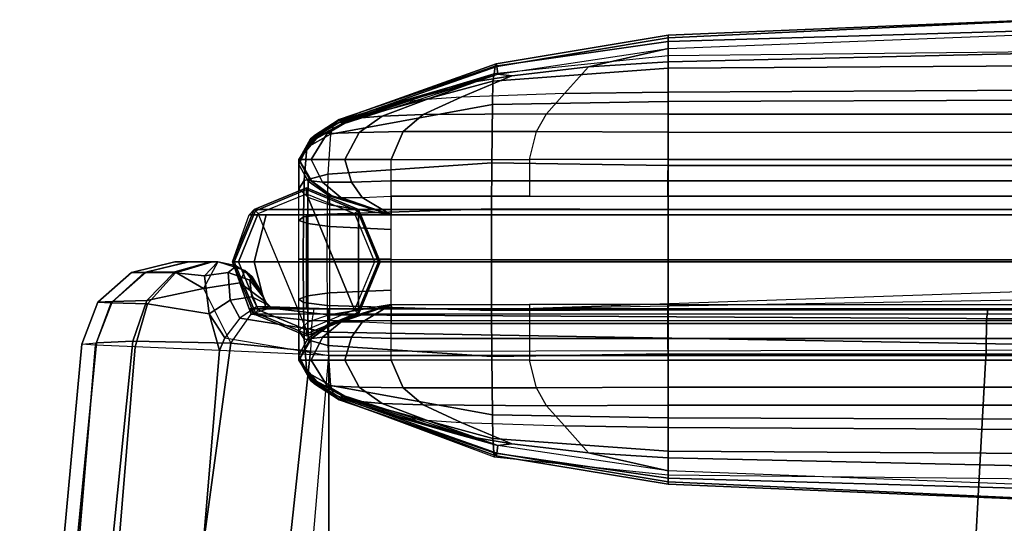
# Model space of a CAD drawing. Units: inches. Extents: x -2 to 402, y -6 to 230.
# Drawn here: x 158 to 168, y 131 to 136 of the extents above; entities that cross this region are included whole.
import ezdxf

# ---------------------------------------------------------------- set-up
doc = ezdxf.new("R2010")
doc.units = ezdxf.units.IN
doc.header["$MEASUREMENT"] = 0
for name, color, linetype in [('SEAT-INSIDEFABRIC', 5, 'Continuous'), ('SEAT-LEG', 5, 'Continuous'), ('SEAT-OUTSIDEFABRIC', 5, 'Continuous')]:
    doc.layers.add(name, color=color, linetype=linetype)

# ---------------------------------------------------------------- blocks, each defined once
blk = doc.blocks.new('LAJN1006R_0T')
at = {"layer": 'SEAT-INSIDEFABRIC'}
for points in [[(-14.275, 40.111, 26.024), (-14.411, 40.341, 26.024), (-14.411, 40.337, 26.912), (-14.291, 40.123, 26.826)], [(-14.411, 40.341, 9.047), (-14.275, 40.111, 9.047), (-14.275, 40.111, 13.043), (-14.411, 40.341, 13.043)], [(-14.411, 40.341, 13.043), (-14.275, 40.111, 13.043), (-14.275, 40.111, 17.039), (-14.411, 40.341, 17.039)], [(-14.411, 40.341, 17.039), (-14.275, 40.111, 17.039), (-14.275, 40.111, 21.532), (-14.411, 40.341, 21.531)], [(-14.411, 40.341, 21.531), (-14.275, 40.111, 21.532), (-14.275, 40.111, 26.024), (-14.411, 40.341, 26.024)], [(-14.411, 40.341, 9.047), (-14.411, 40.341, 7.571), (-14.275, 40.111, 7.571), (-14.275, 40.111, 9.047)], [(-14.411, 40.341, 7.571), (-14.411, 40.341, 6.094), (-14.275, 40.111, 6.094), (-14.275, 40.111, 7.571)], [(-14.411, 40.341, 6.094), (-14.275, 40.111, 6.094), (-14.158, 40.098, 5.672), (-14.279, 40.341, 5.602)], [(-14.291, 40.123, 26.826), (-14.411, 40.337, 26.912), (-14.411, 40.288, 27.799), (-14.309, 40.108, 27.617)], [(-14.279, 40.341, 5.602), (-14.158, 40.098, 5.672), (-13.849, 40.098, 5.363), (-13.919, 40.341, 5.242)], [(-13.919, 40.341, 5.242), (-13.849, 40.098, 5.363), (-13.427, 40.111, 5.247), (-13.427, 40.341, 5.11)], [(-13.427, 40.111, 5.247), (-13.427, 40.341, 5.11), (-11.951, 40.341, 5.11), (-11.951, 40.111, 5.247)], [(-11.951, 40.341, 5.11), (-11.951, 40.111, 5.247), (-10.477, 40.111, 5.247), (-10.474, 40.341, 5.11)], [(-10.477, 40.111, 5.247), (-10.474, 40.341, 5.11), (-6.517, 40.341, 5.11), (-6.518, 40.111, 5.247)], [(-14.309, 40.108, 27.617), (-14.411, 40.288, 27.799), (-14.411, 40.028, 28.639), (-14.314, 39.938, 28.391)], [(-14.086, 39.952, 27.509), (-14.309, 40.108, 27.617), (-14.314, 39.938, 28.391), (-14.084, 39.857, 28.243)], [(-14.075, 39.961, 26.766), (-14.291, 40.123, 26.826), (-14.309, 40.108, 27.617), (-14.086, 39.952, 27.509)], [(-14.055, 39.95, 26.024), (-14.275, 40.111, 26.024), (-14.291, 40.123, 26.826), (-14.075, 39.961, 26.766)], [(-14.275, 40.111, 9.047), (-14.055, 39.95, 9.047), (-14.055, 39.95, 13.043), (-14.275, 40.111, 13.043)], [(-14.275, 40.111, 13.043), (-14.055, 39.95, 13.043), (-14.055, 39.95, 17.039), (-14.275, 40.111, 17.039)], [(-14.275, 40.111, 17.039), (-14.055, 39.95, 17.039), (-14.055, 39.95, 21.532), (-14.275, 40.111, 21.532)], [(-14.275, 40.111, 21.532), (-14.055, 39.95, 21.532), (-14.055, 39.95, 26.024), (-14.275, 40.111, 26.024)], [(-14.275, 40.111, 7.571), (-14.275, 40.111, 9.047), (-14.055, 39.95, 9.047), (-14.055, 39.95, 7.571)], [(-14.275, 40.111, 6.094), (-14.275, 40.111, 7.571), (-14.055, 39.95, 7.571), (-14.055, 39.95, 6.094)], [(-14.275, 40.111, 6.094), (-14.055, 39.95, 6.094), (-13.961, 39.936, 5.787), (-14.158, 40.098, 5.672)], [(-14.158, 40.098, 5.672), (-13.961, 39.936, 5.787), (-13.734, 39.936, 5.56), (-13.849, 40.098, 5.363)], [(-13.849, 40.098, 5.363), (-13.734, 39.936, 5.56), (-13.427, 39.95, 5.466), (-13.427, 40.111, 5.247)], [(-13.427, 39.95, 5.466), (-13.427, 40.111, 5.247), (-11.951, 40.111, 5.247), (-11.951, 39.95, 5.466)], [(-11.951, 40.111, 5.247), (-11.951, 39.95, 5.466), (-10.477, 39.95, 5.466), (-10.477, 40.111, 5.247)], [(-10.477, 39.95, 5.466), (-10.477, 40.111, 5.247), (-6.518, 40.111, 5.247), (-6.518, 39.95, 5.466)], [(-14.411, 40.028, 28.639), (-14.314, 39.938, 28.391), (-14.314, 39.656, 28.658), (-14.411, 39.691, 28.902)], [(-14.314, 39.938, 28.391), (-14.084, 39.857, 28.243), (-14.082, 39.626, 28.519), (-14.314, 39.656, 28.658)], [(-14.086, 39.952, 27.509), (-13.427, 39.75, 27.435), (-13.427, 39.75, 26.729), (-14.075, 39.961, 26.766)], [(-14.084, 39.857, 28.243), (-13.427, 39.75, 28.141), (-13.427, 39.75, 27.435), (-14.086, 39.952, 27.509)], [(-14.075, 39.961, 26.766), (-13.427, 39.75, 26.729), (-13.427, 39.75, 26.024), (-14.055, 39.95, 26.024)], [(-14.055, 39.95, 9.047), (-13.427, 39.75, 9.047), (-13.427, 39.75, 13.043), (-14.055, 39.95, 13.043)], [(-14.055, 39.95, 13.043), (-13.427, 39.75, 13.043), (-13.427, 39.75, 17.039), (-14.055, 39.95, 17.039)], [(-14.055, 39.95, 17.039), (-13.427, 39.75, 17.039), (-13.427, 39.75, 21.532), (-14.055, 39.95, 21.532)], [(-14.055, 39.95, 21.532), (-13.427, 39.75, 21.532), (-13.427, 39.75, 26.024), (-14.055, 39.95, 26.024)], [(-14.055, 39.95, 9.047), (-14.055, 39.95, 7.571), (-13.427, 39.75, 7.571), (-13.427, 39.75, 9.047)], [(-14.055, 39.95, 7.571), (-14.055, 39.95, 6.094), (-13.427, 39.75, 6.094), (-13.427, 39.75, 7.571)], [(-13.427, 39.75, 6.094), (-14.055, 39.95, 6.094), (-13.961, 39.936, 5.787)], [(-13.961, 39.936, 5.787), (-13.734, 39.936, 5.56), (-13.427, 39.75, 6.094)], [(-13.427, 39.75, 6.094), (-13.734, 39.936, 5.56), (-13.427, 39.95, 5.466)], [(-13.427, 39.75, 6.094), (-13.427, 39.95, 5.466), (16.219, 39.95, 5.466), (16.219, 39.75, 6.094)], [(-14.082, 39.626, 28.519), (-13.427, 39.595, 28.43), (-13.427, 39.75, 28.141), (-14.084, 39.857, 28.243)], [(-14.411, 39.691, 28.902), (-14.314, 39.656, 28.658), (-14.315, 39.277, 28.731), (-14.411, 39.276, 28.98)], [(-14.314, 39.656, 28.658), (-14.082, 39.626, 28.519), (-14.082, 39.278, 28.592), (-14.315, 39.277, 28.731)], [(-14.082, 39.278, 28.592), (-13.427, 39.279, 28.508), (-13.427, 39.595, 28.43), (-14.082, 39.626, 28.519)], [(-14.411, 39.276, 28.98), (-14.315, 39.277, 28.731), (-14.314, 38.887, 28.658), (-14.411, 38.852, 28.902)], [(-14.315, 39.277, 28.731), (-14.082, 39.278, 28.592), (-14.082, 38.917, 28.519), (-14.314, 38.887, 28.658)], [(-14.082, 38.917, 28.519), (-13.427, 38.948, 28.43), (-13.427, 39.279, 28.508), (-14.082, 39.278, 28.592)], [(-14.084, 38.686, 28.243), (-13.427, 38.793, 28.141), (-13.427, 38.948, 28.43), (-14.082, 38.917, 28.519)], [(-14.411, 38.852, 28.902), (-14.314, 38.887, 28.658), (-14.314, 38.605, 28.391), (-14.411, 38.515, 28.639)], [(-14.314, 38.887, 28.658), (-14.082, 38.917, 28.519), (-14.084, 38.686, 28.243), (-14.314, 38.605, 28.391)], [(-14.086, 38.591, 27.509), (-13.427, 38.793, 27.435), (-13.427, 38.793, 28.141), (-14.084, 38.686, 28.243)], [(-14.075, 38.582, 26.766), (-13.427, 38.793, 26.729), (-13.427, 38.793, 27.435), (-14.086, 38.591, 27.509)], [(-14.055, 38.593, 26.024), (-13.427, 38.793, 26.024), (-13.427, 38.793, 26.729), (-14.075, 38.582, 26.766)], [(-14.055, 38.593, 20.867), (-13.427, 38.793, 20.867), (-13.427, 38.793, 19.148), (-14.055, 38.593, 19.148)], [(-14.055, 38.593, 22.586), (-13.427, 38.793, 22.586), (-13.427, 38.793, 20.867), (-14.055, 38.593, 20.867)], [(-14.055, 38.593, 24.305), (-13.427, 38.793, 24.305), (-13.427, 38.793, 22.586), (-14.055, 38.593, 22.586)], [(-14.055, 38.593, 26.024), (-13.427, 38.793, 26.024), (-13.427, 38.793, 24.305), (-14.055, 38.593, 24.305)], [(-13.427, 38.793, 19.148), (-13.427, 38.793, 17.671), (-14.055, 38.593, 17.671), (-14.055, 38.593, 19.148)], [(-13.427, 38.793, 17.671), (-13.427, 38.793, 16.195), (-14.055, 38.593, 16.195), (-14.055, 38.593, 17.671)], [(-13.961, 38.607, 15.888), (-13.961, 38.607, 15.888), (-14.055, 38.593, 16.195), (-13.427, 38.793, 16.195)], [(-13.427, 38.793, 16.195), (-13.427, 38.793, 16.195), (-13.734, 38.607, 15.661), (-13.961, 38.607, 15.888)], [(-13.427, 38.593, 15.567), (-13.427, 38.593, 15.567), (-13.734, 38.607, 15.661), (-13.427, 38.793, 16.195)], [(-11.951, 38.793, 16.195), (-11.951, 38.593, 15.567), (-13.427, 38.593, 15.567), (-13.427, 38.793, 16.195)], [(-10.477, 38.593, 15.567), (-10.477, 38.793, 16.195), (-11.951, 38.793, 16.195), (-11.951, 38.593, 15.567)], [(-6.518, 38.793, 16.195), (-6.518, 38.593, 15.567), (-10.477, 38.593, 15.567), (-10.477, 38.793, 16.195)], [(-14.084, 38.686, 28.243), (-14.314, 38.605, 28.391), (-14.309, 38.435, 27.617), (-14.086, 38.591, 27.509)], [(-14.314, 38.605, 28.391), (-14.411, 38.515, 28.639), (-14.411, 38.255, 27.799), (-14.309, 38.435, 27.617)], [(-14.086, 38.591, 27.509), (-14.309, 38.435, 27.617), (-14.291, 38.42, 26.826), (-14.075, 38.582, 26.766)], [(-14.075, 38.582, 26.766), (-14.291, 38.42, 26.826), (-14.275, 38.432, 26.024), (-14.055, 38.593, 26.024)], [(-14.158, 38.445, 15.773), (-13.961, 38.607, 15.888), (-14.055, 38.593, 16.195), (-14.275, 38.432, 16.195)], [(-14.275, 38.432, 20.867), (-14.055, 38.593, 20.867), (-14.055, 38.593, 19.148), (-14.275, 38.432, 19.148)], [(-14.275, 38.432, 22.586), (-14.055, 38.593, 22.586), (-14.055, 38.593, 20.867), (-14.275, 38.432, 20.867)], [(-14.275, 38.432, 24.305), (-14.055, 38.593, 24.305), (-14.055, 38.593, 22.586), (-14.275, 38.432, 22.586)], [(-14.275, 38.432, 26.024), (-14.055, 38.593, 26.024), (-14.055, 38.593, 24.305), (-14.275, 38.432, 24.305)], [(-14.055, 38.593, 17.671), (-14.055, 38.593, 19.148), (-14.275, 38.432, 19.148), (-14.275, 38.432, 17.671)], [(-14.055, 38.593, 16.195), (-14.055, 38.593, 17.671), (-14.275, 38.432, 17.671), (-14.275, 38.432, 16.195)], [(-13.849, 38.445, 15.464), (-13.734, 38.607, 15.661), (-13.961, 38.607, 15.888), (-14.158, 38.445, 15.773)], [(-13.427, 38.432, 15.347), (-13.427, 38.593, 15.567), (-13.734, 38.607, 15.661), (-13.849, 38.445, 15.464)], [(-11.951, 38.593, 15.567), (-11.951, 38.432, 15.347), (-13.427, 38.432, 15.347), (-13.427, 38.593, 15.567)], [(-10.477, 38.432, 15.347), (-10.477, 38.593, 15.567), (-11.951, 38.593, 15.567), (-11.951, 38.432, 15.347)], [(-6.518, 38.593, 15.567), (-6.518, 38.432, 15.347), (-10.477, 38.432, 15.347), (-10.477, 38.593, 15.567)], [(-14.279, 38.202, 15.703), (-14.158, 38.445, 15.773), (-14.275, 38.432, 16.195), (-14.411, 38.202, 16.195)], [(-14.309, 38.435, 27.617), (-14.411, 38.255, 27.799), (-14.411, 38.206, 26.912), (-14.291, 38.42, 26.826)], [(-14.291, 38.42, 26.826), (-14.411, 38.206, 26.912), (-14.411, 38.202, 26.024), (-14.275, 38.432, 26.024)], [(-14.411, 38.202, 20.867), (-14.275, 38.432, 20.867), (-14.275, 38.432, 19.148), (-14.411, 38.202, 19.148)], [(-14.411, 38.202, 22.586), (-14.275, 38.432, 22.586), (-14.275, 38.432, 20.867), (-14.411, 38.202, 20.867)], [(-14.411, 38.202, 24.305), (-14.275, 38.432, 24.305), (-14.275, 38.432, 22.586), (-14.411, 38.202, 22.586)], [(-14.411, 38.202, 26.024), (-14.275, 38.432, 26.024), (-14.275, 38.432, 24.305), (-14.411, 38.202, 24.305)], [(-14.275, 38.432, 19.148), (-14.275, 38.432, 17.671), (-14.411, 38.202, 17.671), (-14.411, 38.202, 19.148)], [(-14.275, 38.432, 17.671), (-14.275, 38.432, 16.195), (-14.411, 38.202, 16.195), (-14.411, 38.202, 17.671)], [(-13.919, 38.202, 15.343), (-13.849, 38.445, 15.464), (-14.158, 38.445, 15.773), (-14.279, 38.202, 15.703)], [(-13.427, 38.202, 15.211), (-13.427, 38.432, 15.347), (-13.849, 38.445, 15.464), (-13.919, 38.202, 15.343)], [(-11.951, 38.432, 15.347), (-11.951, 38.202, 15.211), (-13.427, 38.202, 15.211), (-13.427, 38.432, 15.347)], [(-10.474, 38.202, 15.211), (-10.477, 38.432, 15.347), (-11.951, 38.432, 15.347), (-11.951, 38.202, 15.211)], [(-6.518, 38.432, 15.347), (-6.517, 38.202, 15.211), (-10.474, 38.202, 15.211), (-10.477, 38.432, 15.347)]]:
    blk.add_3dface(points, dxfattribs=at)
at = {"layer": 'SEAT-LEG'}
for points in [[(-14.329, 40.038, 5.45), (-14.329, 40.038, 0.063), (-14.886, 39.807, 0.063), (-14.886, 39.807, 5.45)], [(-14.329, 40.038, 0.063), (-14.886, 39.807, 0.063), (-14.873, 39.794, 0.018), (-14.329, 40.019, 0.018)], [(-14.886, 39.807, 5.45), (-13.772, 39.807, 5.45), (-14.329, 40.038, 5.45)], [(-14.329, 40.019, 0.018), (-14.873, 39.794, 0.018), (-14.842, 39.763), (-14.329, 39.975)], [(-13.772, 39.807, 5.45), (-13.772, 39.807, 0.063), (-14.329, 40.038, 0.063), (-14.329, 40.038, 5.45)], [(-13.772, 39.807, 0.063), (-14.329, 40.038, 0.063), (-14.329, 40.019, 0.018), (-13.785, 39.794, 0.018)], [(-13.785, 39.794, 0.018), (-14.329, 40.019, 0.018), (-14.329, 39.975), (-13.816, 39.763)], [(-14.329, 39.975), (-13.816, 38.737), (-14.329, 38.525), (-14.842, 39.763)], [(-14.329, 39.975), (-13.816, 39.763), (-13.604, 39.25), (-13.816, 38.737)], [(-14.886, 39.807, 5.45), (-14.886, 39.807, 0.063), (-15.117, 39.25, 0.063), (-15.117, 39.25, 5.45)], [(-14.886, 39.807, 0.063), (-15.117, 39.25, 0.063), (-15.098, 39.25, 0.018), (-14.873, 39.794, 0.018)], [(-14.938, 39.75, 27.72), (-14.886, 39.807, 5.45), (-15.117, 39.25, 5.45), (-15.117, 39.25, 27.72)], [(-14.873, 39.794, 0.018), (-15.098, 39.25, 0.018), (-15.054, 39.25), (-14.842, 39.763)], [(-14.938, 39.75, 27.72), (17.729, 39.75, 27.72), (17.678, 39.807, 5.45), (-14.886, 39.807, 5.45)], [(-13.56, 39.25, 0.018), (-13.785, 39.794, 0.018), (-13.816, 39.763), (-13.604, 39.25)], [(-13.542, 39.25, 0.063), (-13.772, 39.807, 0.063), (-13.785, 39.794, 0.018), (-13.56, 39.25, 0.018)], [(-13.542, 39.25, 5.45), (-13.542, 39.25, 0.063), (-13.772, 39.807, 0.063), (-13.772, 39.807, 5.45)], [(-13.542, 39.25, 5.45), (-13.772, 39.807, 5.45), (-13.772, 38.693, 5.45)], [(-13.772, 38.693, 5.45), (-13.772, 39.807, 5.45), (16.564, 39.807, 5.45), (16.564, 38.693, 5.45)], [(-14.938, 39.75, 27.72), (-14.759, 39.75, 28.151), (-14.886, 39.25, 28.277), (-15.117, 39.25, 27.72)], [(-14.329, 38.525), (-14.842, 39.763), (-15.054, 39.25), (-14.842, 38.737)], [(-14.329, 39.75, 28.329), (-14.938, 39.75, 27.72), (-14.759, 39.75, 28.151)], [(17.121, 39.75, 28.329), (17.729, 39.75, 27.72), (-14.938, 39.75, 27.72), (-14.329, 39.75, 28.329)], [(-14.759, 39.75, 28.151), (-14.329, 39.75, 28.329), (-14.329, 39.25, 28.508), (-14.886, 39.25, 28.277)], [(-14.329, 39.75, 28.329), (17.121, 39.75, 28.329), (17.121, 39.25, 28.508), (-14.329, 39.25, 28.508)], [(17.121, 39.75, 28.329), (17.121, 39.25, 28.508), (-12.117, 38.75, 28.329)], [(-15.117, 39.25, 5.45), (-15.117, 39.25, 0.063), (-14.886, 38.693, 0.063), (-14.886, 38.693, 5.45)], [(-15.117, 39.25, 0.063), (-14.886, 38.693, 0.063), (-14.873, 38.706, 0.018), (-15.098, 39.25, 0.018)], [(-15.117, 39.25, 27.72), (-15.117, 39.25, 5.45), (-14.886, 38.693, 5.45), (-14.938, 38.75, 27.72)], [(-15.117, 39.25, 27.72), (-14.886, 39.25, 28.277), (-14.759, 38.75, 28.151), (-14.938, 38.75, 27.72)], [(-15.098, 39.25, 0.018), (-14.873, 38.706, 0.018), (-14.842, 38.737), (-15.054, 39.25)], [(-14.886, 39.25, 28.277), (-14.329, 39.25, 28.508), (-14.329, 38.75, 28.329), (-14.759, 38.75, 28.151)], [(-14.329, 39.25, 28.508), (17.121, 39.25, 28.508), (17.121, 38.75, 28.329), (-14.329, 38.75, 28.329)], [(-13.785, 38.706, 0.018), (-13.56, 39.25, 0.018), (-13.604, 39.25), (-13.816, 38.737)], [(-13.772, 38.693, 0.063), (-13.542, 39.25, 0.063), (-13.56, 39.25, 0.018), (-13.785, 38.706, 0.018)], [(-13.772, 38.693, 5.45), (-13.772, 38.693, 0.063), (-13.542, 39.25, 0.063), (-13.542, 39.25, 5.45)], [(-14.759, 38.75, 28.151), (-14.759, 38.75, 28.151), (-14.938, 38.75, 27.72), (-14.329, 38.75, 28.329)], [(-14.938, 38.75, 27.72), (17.729, 38.75, 27.72), (17.678, 38.693, 5.45), (-14.886, 38.693, 5.45)], [(17.121, 38.75, 28.329), (17.729, 38.75, 27.72), (-14.938, 38.75, 27.72), (-14.329, 38.75, 28.329)], [(-14.873, 38.706, 0.018), (-14.329, 38.481, 0.018), (-14.329, 38.525), (-14.842, 38.737)], [(-14.329, 38.481, 0.018), (-13.785, 38.706, 0.018), (-13.816, 38.737), (-14.329, 38.525)], [(-14.886, 38.693, 0.063), (-14.329, 38.462, 0.063), (-14.329, 38.481, 0.018), (-14.873, 38.706, 0.018)], [(-14.886, 38.693, 5.45), (-14.886, 38.693, 0.063), (-14.329, 38.462, 0.063), (-14.329, 38.462, 5.45)], [(-14.329, 38.462, 5.45), (-14.329, 38.462, 5.45), (-13.772, 38.693, 5.45), (-14.886, 38.693, 5.45)], [(-14.329, 38.462, 0.063), (-13.772, 38.693, 0.063), (-13.785, 38.706, 0.018), (-14.329, 38.481, 0.018)], [(-14.329, 38.462, 5.45), (-14.329, 38.462, 0.063), (-13.772, 38.693, 0.063), (-13.772, 38.693, 5.45)]]:
    blk.add_3dface(points, dxfattribs=at)
at = {"layer": 'SEAT-OUTSIDEFABRIC'}
for points in [[(-6.519, 41.819, 13.043), (-6.518, 41.829, 17.041), (-10.474, 41.663, 17.04), (-10.474, 41.637, 13.043)], [(-6.518, 41.829, 17.041), (-6.518, 41.714, 21.535), (-10.474, 41.598, 21.533), (-10.474, 41.663, 17.04)], [(-6.519, 41.675, 9.047), (-6.519, 41.819, 13.043), (-10.474, 41.637, 13.043), (-10.474, 41.522, 9.047)], [(-6.518, 41.714, 21.535), (-6.518, 41.487, 26.024), (-10.474, 41.443, 26.024), (-10.474, 41.598, 21.533)], [(-10.474, 41.382, 7.486), (-10.474, 41.522, 9.047), (-6.519, 41.675, 9.047), (-6.518, 41.472, 7.497)], [(-10.474, 41.443, 26.024), (-12.327, 41.252, 26.024), (-12.317, 41.333, 21.532), (-10.474, 41.598, 21.533)], [(-10.474, 41.598, 21.533), (-12.317, 41.333, 21.532), (-12.308, 41.36, 17.039), (-10.474, 41.663, 17.04)], [(-10.474, 41.663, 17.04), (-12.308, 41.36, 17.039), (-12.298, 41.332, 13.043), (-10.474, 41.637, 13.043)], [(-10.474, 41.637, 13.043), (-12.298, 41.332, 13.043), (-12.288, 41.25, 9.047), (-10.474, 41.522, 9.047)], [(-10.474, 41.637, 13.043), (-12.298, 41.332, 13.043), (-12.288, 41.25, 9.047), (-10.474, 41.522, 9.047)], [(-10.474, 41.522, 9.047), (-11.322, 41.328, 7.5), (-12.14, 41.232, 7.561), (-12.288, 41.25, 9.047)], [(-11.322, 41.328, 7.5), (-10.474, 41.522, 9.047), (-10.474, 41.382, 7.486), (-11.322, 41.328, 7.5)], [(-10.474, 41.313, 27.144), (-6.518, 41.338, 27.146), (-6.518, 41.487, 26.024), (-10.474, 41.443, 26.024)], [(-10.474, 41.058, 6.094), (-10.474, 41.382, 7.486), (-6.518, 41.472, 7.497), (-6.518, 41.08, 6.12)], [(-12.317, 41.333, 21.532), (-13.978, 40.765, 21.531), (-13.968, 40.764, 17.039), (-12.308, 41.36, 17.039)], [(-12.308, 41.36, 17.039), (-13.968, 40.764, 17.039), (-13.958, 40.748, 13.043), (-12.298, 41.332, 13.043)], [(-12.341, 41.175, 27.137), (-10.474, 41.313, 27.144), (-10.474, 41.443, 26.024), (-12.327, 41.252, 26.024)], [(-11.322, 41.328, 7.5), (-10.474, 41.382, 7.486), (-10.474, 41.058, 6.094), (-11.577, 41.043, 6.083)], [(-14.036, 40.715, 27.082), (-12.341, 41.175, 27.137), (-12.327, 41.252, 26.024), (-13.989, 40.75, 26.024)], [(-12.327, 41.252, 26.024), (-13.988, 40.75, 26.024), (-13.978, 40.765, 21.531), (-12.317, 41.333, 21.532)], [(-12.298, 41.332, 13.043), (-13.958, 40.748, 13.043), (-13.947, 40.716, 9.047), (-12.288, 41.25, 9.047)], [(-12.298, 41.332, 13.043), (-13.958, 40.748, 13.043), (-13.947, 40.716, 9.047), (-12.288, 41.25, 9.047)], [(-12.288, 41.25, 9.047), (-12.8, 41.109, 7.936), (-13.947, 40.723, 7.735), (-13.947, 40.716, 9.047)], [(-12.516, 41.171, 7.669), (-12.806, 41.107, 7.923), (-12.288, 41.25, 9.047)], [(-12.14, 41.232, 7.561), (-11.322, 41.328, 7.5), (-11.577, 41.043, 6.083), (-12.678, 41.005, 6.106)], [(-12.288, 41.25, 9.047), (-12.14, 41.232, 7.561), (-12.516, 41.171, 7.669)], [(-12.345, 40.925, 28.222), (-10.474, 40.957, 28.212), (-10.474, 41.313, 27.144), (-12.341, 41.175, 27.137)], [(-10.474, 40.957, 28.212), (-6.518, 40.971, 28.215), (-6.518, 41.338, 27.146), (-10.474, 41.313, 27.144)], [(-14.071, 40.611, 28.135), (-12.345, 40.925, 28.222), (-12.341, 41.175, 27.137), (-14.036, 40.715, 27.082)], [(-13.315, 40.952, 6.471), (-13.411, 40.933, 6.842), (-12.8, 41.109, 7.936), (-12.516, 41.171, 7.669)], [(-12.516, 41.171, 7.669), (-13.05, 40.98, 6.203), (-13.315, 40.952, 6.471)], [(-12.14, 41.232, 7.561), (-12.678, 41.005, 6.106), (-13.05, 40.98, 6.203), (-12.516, 41.171, 7.669)], [(-12.8, 41.109, 7.936), (-13.411, 40.933, 6.842), (-13.944, 40.753, 6.422), (-13.947, 40.723, 7.735)], [(-11.771, 40.827, 5.538), (-11.577, 41.043, 6.083), (-12.678, 41.005, 6.106), (-13.083, 40.818, 5.545)], [(-10.474, 41.058, 6.094), (-10.474, 40.821, 5.54), (-11.771, 40.827, 5.538), (-11.577, 41.043, 6.083)], [(-10.474, 40.821, 5.54), (-10.474, 41.058, 6.094), (-6.518, 41.08, 6.12), (-6.517, 40.822, 5.563)], [(-13.411, 40.933, 6.842), (-13.944, 40.753, 6.422), (-13.834, 40.775, 5.984), (-13.315, 40.952, 6.471)], [(-13.315, 40.952, 6.471), (-13.834, 40.775, 5.984), (-13.52, 40.802, 5.662), (-13.05, 40.98, 6.203)], [(-13.05, 40.98, 6.203), (-13.52, 40.802, 5.662), (-13.083, 40.818, 5.545), (-12.678, 41.005, 6.106)], [(-12.354, 40.304, 29.131), (-10.474, 40.276, 29.103), (-10.474, 40.957, 28.212), (-12.345, 40.925, 28.222)], [(-10.474, 40.276, 29.103), (-6.517, 40.277, 29.101), (-6.518, 40.971, 28.215), (-10.474, 40.957, 28.212)], [(-14.1, 40.184, 29.084), (-12.354, 40.304, 29.131), (-12.345, 40.925, 28.222), (-14.071, 40.611, 28.135)], [(-11.877, 40.638, 5.266), (-11.771, 40.827, 5.538), (-13.083, 40.818, 5.545), (-13.297, 40.637, 5.261)], [(-10.474, 40.821, 5.54), (-10.474, 40.631, 5.268), (-11.877, 40.638, 5.266), (-11.771, 40.827, 5.538)], [(-14.248, 40.588, 26.024), (-13.989, 40.75, 26.024), (-14.036, 40.715, 27.082), (-14.285, 40.56, 27.015)], [(-13.988, 40.75, 26.024), (-14.248, 40.588, 26.024), (-14.241, 40.594, 21.531), (-13.978, 40.765, 21.531)], [(-13.978, 40.765, 21.531), (-14.241, 40.594, 21.531), (-14.235, 40.592, 17.039), (-13.968, 40.764, 17.039)], [(-13.968, 40.764, 17.039), (-14.235, 40.592, 17.039), (-14.228, 40.582, 13.043), (-13.958, 40.748, 13.043)], [(-13.944, 40.753, 6.422), (-14.228, 40.602, 6.206), (-14.109, 40.616, 5.733), (-13.834, 40.775, 5.984)], [(-13.947, 40.723, 7.735), (-14.219, 40.574, 7.626), (-14.228, 40.602, 6.206), (-13.944, 40.753, 6.422)], [(-13.958, 40.748, 13.043), (-14.228, 40.582, 13.043), (-14.221, 40.564, 9.047), (-13.947, 40.716, 9.047)], [(-13.958, 40.748, 13.043), (-14.228, 40.582, 13.043), (-14.221, 40.564, 9.047), (-13.947, 40.716, 9.047)], [(-13.947, 40.716, 9.047), (-14.221, 40.564, 9.047), (-14.219, 40.574, 7.626), (-13.947, 40.723, 7.735)], [(-13.834, 40.775, 5.984), (-14.109, 40.616, 5.733), (-13.768, 40.629, 5.387), (-13.52, 40.802, 5.662)], [(-13.52, 40.802, 5.662), (-13.768, 40.629, 5.387), (-13.297, 40.637, 5.261), (-13.083, 40.818, 5.545)], [(-10.474, 40.631, 5.268), (-10.474, 40.821, 5.54), (-6.517, 40.822, 5.563), (-6.517, 40.628, 5.284)], [(-14.228, 40.602, 6.206), (-14.411, 40.341, 6.094), (-14.279, 40.341, 5.602), (-14.109, 40.616, 5.733)], [(-14.285, 40.56, 27.015), (-14.036, 40.715, 27.082), (-14.071, 40.611, 28.135), (-14.326, 40.468, 28.019)], [(-14.109, 40.616, 5.733), (-14.279, 40.341, 5.602), (-13.919, 40.341, 5.242), (-13.768, 40.629, 5.387)], [(-13.768, 40.629, 5.387), (-13.919, 40.341, 5.242), (-13.427, 40.341, 5.11), (-13.297, 40.637, 5.261)], [(-11.951, 40.341, 5.11), (-11.877, 40.638, 5.266), (-13.297, 40.637, 5.261), (-13.427, 40.341, 5.11)], [(-10.474, 40.631, 5.268), (-10.474, 40.341, 5.11), (-11.951, 40.341, 5.11), (-11.877, 40.638, 5.266)], [(-10.474, 40.341, 5.11), (-10.474, 40.631, 5.268), (-6.517, 40.628, 5.284), (-6.517, 40.341, 5.11)], [(-14.219, 40.574, 7.626), (-14.411, 40.341, 7.571), (-14.411, 40.341, 6.094), (-14.228, 40.602, 6.206)], [(-14.248, 40.588, 26.024), (-14.411, 40.341, 26.024), (-14.411, 40.341, 21.531), (-14.241, 40.594, 21.531)], [(-14.241, 40.594, 21.531), (-14.411, 40.341, 21.531), (-14.411, 40.341, 17.039), (-14.235, 40.592, 17.039)], [(-14.235, 40.592, 17.039), (-14.411, 40.341, 17.039), (-14.411, 40.341, 13.043), (-14.228, 40.582, 13.043)], [(-14.411, 40.341, 26.024), (-14.248, 40.588, 26.024), (-14.285, 40.56, 27.015), (-14.411, 40.337, 26.912)], [(-14.228, 40.582, 13.043), (-14.411, 40.341, 13.043), (-14.411, 40.341, 9.047), (-14.221, 40.564, 9.047)], [(-14.228, 40.582, 13.043), (-14.411, 40.341, 13.043), (-14.411, 40.341, 9.047), (-14.221, 40.564, 9.047)], [(-14.221, 40.564, 9.047), (-14.411, 40.341, 9.047), (-14.411, 40.341, 7.571), (-14.219, 40.574, 7.626)], [(-14.411, 40.337, 26.912), (-14.285, 40.56, 27.015), (-14.326, 40.468, 28.019), (-14.411, 40.288, 27.799)], [(-14.326, 40.468, 28.019), (-14.071, 40.611, 28.135), (-14.1, 40.184, 29.084), (-14.353, 40.116, 28.931)], [(-14.411, 40.288, 27.799), (-14.326, 40.468, 28.019), (-14.353, 40.116, 28.931), (-14.411, 40.028, 28.639)], [(-14.108, 39.758, 29.339), (-12.357, 39.813, 29.386), (-12.354, 40.304, 29.131), (-14.1, 40.184, 29.084)], [(-12.357, 39.813, 29.386), (-10.474, 39.807, 29.383), (-10.474, 40.276, 29.103), (-12.354, 40.304, 29.131)], [(-10.474, 39.807, 29.383), (-6.517, 39.807, 29.381), (-6.517, 40.277, 29.101), (-10.474, 40.276, 29.103)], [(-14.411, 40.028, 28.639), (-14.353, 40.116, 28.931), (-14.36, 39.729, 29.193), (-14.411, 39.691, 28.902)], [(-14.353, 40.116, 28.931), (-14.1, 40.184, 29.084), (-14.108, 39.758, 29.339), (-14.36, 39.729, 29.193)], [(-14.11, 39.274, 29.427), (-12.357, 39.272, 29.489), (-12.357, 39.813, 29.386), (-14.108, 39.758, 29.339)], [(-12.357, 39.272, 29.489), (-10.474, 39.271, 29.492), (-10.474, 39.807, 29.383), (-12.357, 39.813, 29.386)], [(-10.474, 39.271, 29.492), (-6.517, 39.272, 29.491), (-6.517, 39.807, 29.381), (-10.474, 39.807, 29.383)], [(-14.411, 39.691, 28.902), (-14.36, 39.729, 29.193), (-14.363, 39.275, 29.279), (-14.411, 39.276, 28.98)], [(-14.36, 39.729, 29.193), (-14.108, 39.758, 29.339), (-14.11, 39.274, 29.427), (-14.363, 39.275, 29.279)], [(-14.411, 39.276, 28.98), (-14.363, 39.275, 29.279), (-14.36, 38.814, 29.193), (-14.411, 38.852, 28.902)], [(-14.363, 39.275, 29.279), (-14.11, 39.274, 29.427), (-14.108, 38.785, 29.339), (-14.36, 38.814, 29.193)], [(-14.108, 38.785, 29.339), (-12.357, 38.73, 29.386), (-12.357, 39.272, 29.489), (-14.11, 39.274, 29.427)], [(-12.357, 38.73, 29.386), (-10.474, 38.736, 29.383), (-10.474, 39.271, 29.492), (-12.357, 39.272, 29.489)], [(-10.474, 38.736, 29.383), (-6.517, 38.736, 29.381), (-6.517, 39.272, 29.491), (-10.474, 39.271, 29.492)], [(-15.73, 39.25, 10.312), (-15.589, 39.25, 7.83), (-16.053, 39.134, 7.777), (-16.193, 39.136, 10.312)], [(-15.583, 39.25, 12.793), (-15.73, 39.25, 10.312), (-16.193, 39.136, 10.312), (-16.04, 39.138, 12.847)], [(-15.589, 39.25, 7.83), (-15.335, 39.25, 7.153), (-15.724, 39.131, 6.885), (-16.053, 39.134, 7.777)], [(-15.731, 39.141, 13.683), (-16.04, 39.138, 12.847), (-15.583, 39.25, 12.793), (-15.351, 39.25, 13.434)], [(-15.426, 38.964, 14.364), (-15.731, 39.141, 13.683), (-15.351, 39.25, 13.434), (-15.274, 39.25, 13.541)], [(-15.335, 39.25, 7.153), (-15.589, 39.25, 7.83), (-15.73, 39.25, 10.312), (-15.583, 39.25, 12.793)], [(-15.335, 39.25, 7.153), (-15.274, 39.25, 7.071), (-15.416, 39.101, 6.464), (-15.724, 39.131, 6.885)], [(-15.274, 39.25, 7.071), (-15.351, 39.25, 13.434), (-15.583, 39.25, 12.793), (-15.335, 39.25, 7.153)], [(-15.038, 39.027, 14.29), (-14.985, 39.158, 13.541), (-15.274, 39.25, 13.541), (-15.426, 38.964, 14.364)], [(-15.416, 39.101, 6.464), (-15.274, 39.25, 7.071), (-15.074, 39.208, 7.071), (-15.163, 39.137, 6.491)], [(-15.274, 39.25, 13.541), (-15.074, 39.208, 7.071), (-15.274, 39.25, 7.071), (-15.351, 39.25, 13.434)], [(-14.908, 39.091, 7.071), (-14.985, 39.158, 13.541), (-15.274, 39.25, 13.541), (-15.074, 39.208, 7.071)], [(-15.163, 39.137, 6.491), (-15.074, 39.208, 7.071), (-14.908, 39.091, 7.071), (-14.932, 39.052, 6.564)], [(-14.763, 38.821, 14.084), (-14.803, 38.917, 13.541), (-14.985, 39.158, 13.541), (-15.038, 39.027, 14.29)], [(-14.803, 38.917, 13.541), (-14.803, 38.917, 7.071), (-14.908, 39.091, 7.071), (-14.985, 39.158, 13.541)], [(-16.04, 39.138, 12.847), (-16.193, 39.136, 10.312), (-16.551, 38.82, 10.313), (-16.394, 38.827, 12.888)], [(-16.193, 39.136, 10.312), (-16.053, 39.134, 7.777), (-16.41, 38.813, 7.736), (-16.551, 38.82, 10.313)], [(-16.053, 39.134, 7.777), (-15.724, 39.131, 6.885), (-16.021, 38.803, 6.681), (-16.41, 38.813, 7.736)], [(-16.029, 38.836, 13.878), (-16.394, 38.827, 12.888), (-16.04, 39.138, 12.847), (-15.731, 39.141, 13.683)], [(-15.426, 38.964, 14.364), (-16.029, 38.836, 13.878), (-15.731, 39.141, 13.683), (-15.426, 38.964, 14.364)], [(-15.724, 39.131, 6.885), (-15.416, 39.101, 6.464), (-15.366, 38.696, 5.971), (-16.021, 38.803, 6.681)], [(-15.366, 38.696, 5.971), (-15.416, 39.101, 6.464), (-15.163, 39.137, 6.491), (-15.14, 38.841, 6.012)], [(-15.14, 38.841, 6.012), (-15.163, 39.137, 6.491), (-14.932, 39.052, 6.564), (-14.911, 38.877, 6.152)], [(-14.932, 39.052, 6.564), (-14.908, 39.091, 7.071), (-14.803, 38.917, 7.071), (-14.783, 38.867, 6.664)], [(-14.911, 38.877, 6.152), (-14.932, 39.052, 6.564), (-14.783, 38.867, 6.664), (-14.746, 38.795, 6.35)], [(-15.136, 38.382, 14.874), (-16.178, 38.404, 13.975), (-16.029, 38.836, 13.878), (-15.426, 38.964, 14.364)], [(-14.917, 38.692, 14.753), (-15.038, 39.027, 14.29), (-15.426, 38.964, 14.364), (-15.136, 38.382, 14.874)], [(-14.706, 38.763, 14.423), (-14.763, 38.821, 14.084), (-15.038, 39.027, 14.29), (-14.917, 38.692, 14.753)], [(-16.178, 38.404, 13.975), (-16.567, 38.387, 12.909), (-16.394, 38.827, 12.888), (-16.029, 38.836, 13.878)], [(-15.198, 38.438, 5.777), (-15.366, 38.696, 5.971), (-15.14, 38.841, 6.012), (-15.037, 38.65, 5.826)], [(-15.037, 38.65, 5.826), (-15.14, 38.841, 6.012), (-14.911, 38.877, 6.152), (-14.859, 38.772, 5.988)], [(-14.859, 38.772, 5.988), (-14.911, 38.877, 6.152), (-14.746, 38.795, 6.35), (-14.716, 38.769, 6.218)], [(-14.783, 38.867, 6.664), (-14.763, 38.821, 14.084), (-14.803, 38.917, 13.541), (-14.803, 38.917, 7.071)], [(-14.763, 38.821, 14.084), (-14.746, 38.795, 6.35), (-14.783, 38.867, 6.664), (-14.763, 38.821, 14.084)], [(-14.411, 38.852, 28.902), (-14.36, 38.814, 29.193), (-14.353, 38.427, 28.931), (-14.411, 38.515, 28.639)], [(-16.394, 38.827, 12.888), (-16.551, 38.82, 10.313), (-16.722, 38.373, 10.313), (-16.567, 38.387, 12.909)], [(-16.551, 38.82, 10.313), (-16.41, 38.813, 7.736), (-16.576, 38.362, 7.717), (-16.722, 38.373, 10.313)], [(-16.41, 38.813, 7.736), (-16.021, 38.803, 6.681), (-16.155, 38.343, 6.588), (-16.576, 38.362, 7.717)], [(-16.021, 38.803, 6.681), (-15.366, 38.696, 5.971), (-15.256, 38.303, 5.788), (-16.155, 38.343, 6.588)], [(-14.089, 38.683, 5.75), (-14.859, 38.772, 5.988), (-15.037, 38.65, 5.826), (-14.089, 38.5, 5.567)], [(-14.706, 38.763, 14.423), (-14.248, 38.75, 14.605), (-14.272, 38.62, 14.94), (-14.917, 38.692, 14.753)], [(-14.089, 38.75, 6), (-14.716, 38.769, 6.218), (-14.859, 38.772, 5.988), (-14.089, 38.683, 5.75)], [(-14.716, 38.769, 6.218), (-14.706, 38.763, 14.423), (-14.763, 38.821, 14.084), (-14.746, 38.795, 6.35)], [(-14.248, 38.75, 14.605), (-14.089, 38.75, 6), (-14.716, 38.769, 6.218), (-14.706, 38.763, 14.423)], [(-14.36, 38.814, 29.193), (-14.108, 38.785, 29.339), (-14.1, 38.359, 29.084), (-14.353, 38.427, 28.931)], [(-14.272, 38.62, 14.94), (-7.079, 38.624, 15.323), (-7.067, 38.75, 14.992), (-14.248, 38.75, 14.605)], [(-7.067, 38.75, 14.992), (-14.089, 38.75, 6), (-14.089, 38.75, 6), (-14.248, 38.75, 14.605)], [(-14.1, 38.359, 29.084), (-12.354, 38.239, 29.131), (-12.357, 38.73, 29.386), (-14.108, 38.785, 29.339)], [(-14.089, 38.75, 6), (0.122, 38.75, 6), (0.122, 38.604, 5.646), (-14.089, 38.683, 5.75)], [(0.122, 38.75, 15.123), (0.122, 38.75, 6), (-14.089, 38.75, 6), (-7.067, 38.75, 14.992)], [(-12.354, 38.239, 29.131), (-10.474, 38.267, 29.103), (-10.474, 38.736, 29.383), (-12.357, 38.73, 29.386)], [(-10.474, 38.267, 29.103), (-6.517, 38.266, 29.101), (-6.517, 38.736, 29.381), (-10.474, 38.736, 29.383)], [(-7.079, 38.624, 15.323), (0.122, 38.625, 15.454), (0.122, 38.75, 15.123), (-7.067, 38.75, 14.992)], [(-15.256, 38.303, 5.788), (-15.366, 38.696, 5.971), (-15.198, 38.438, 5.777)], [(-14.089, 38.5, 5.567), (-15.037, 38.65, 5.826), (-15.198, 38.438, 5.777), (-14.089, 38.25, 5.5)], [(-14.917, 38.692, 14.753), (-14.272, 38.62, 14.94), (-14.284, 38.298, 15.101), (-15.136, 38.382, 14.874)], [(-14.284, 38.298, 15.101), (-7.085, 38.309, 15.488), (-7.079, 38.624, 15.323), (-14.272, 38.62, 14.94)], [(-14.089, 38.683, 5.75), (0.122, 38.604, 5.646), (0.122, 38.25, 5.5), (-14.089, 38.5, 5.567)], [(-7.085, 38.309, 15.488), (0.122, 38.312, 15.619), (0.122, 38.625, 15.454), (-7.079, 38.624, 15.323)], [(-14.089, 38.25, 5.5), (-15.256, 38.303, 5.788), (-15.198, 38.438, 5.777)], [(-14.411, 38.515, 28.639), (-14.353, 38.427, 28.931), (-14.326, 38.075, 28.019), (-14.411, 38.255, 27.799)], [(-14.353, 38.427, 28.931), (-14.1, 38.359, 29.084), (-14.071, 37.932, 28.135), (-14.326, 38.075, 28.019)], [(-14.089, 38.5, 5.567), (0.122, 38.25, 5.5), (0.122, 38.25, 5.5), (-14.089, 38.25, 5.5)], [(-16.567, 38.387, 12.909), (-17.265, 31.206, 13.353), (-17.385, 31.204, 10.511), (-16.722, 38.373, 10.313)], [(-16.722, 38.373, 10.313), (-17.385, 31.204, 10.511), (-17.176, 31.202, 7.673), (-16.576, 38.362, 7.717)], [(-16.178, 38.404, 13.975), (-16.903, 31.235, 14.415), (-17.265, 31.206, 13.353), (-16.567, 38.387, 12.909)], [(-16.576, 38.362, 7.717), (-17.176, 31.202, 7.673), (-16.746, 31.178, 6.566), (-16.155, 38.343, 6.588)], [(-15.136, 38.382, 14.874), (-16.112, 31.223, 15.213), (-16.903, 31.235, 14.415), (-16.178, 38.404, 13.975)], [(-16.155, 38.343, 6.588), (-16.746, 31.178, 6.566), (-15.854, 31.128, 5.782), (-15.256, 38.303, 5.788)], [(-14.284, 38.298, 15.101), (-15.054, 31.174, 15.586), (-16.112, 31.223, 15.213), (-15.136, 38.382, 14.874)], [(-14.284, 38.298, 15.101), (-7.085, 38.309, 15.488), (-7.476, 31.175, 16.186), (-15.054, 31.174, 15.586)], [(-14.071, 37.932, 28.135), (-12.345, 37.618, 28.222), (-12.354, 38.239, 29.131), (-14.1, 38.359, 29.084)], [(-7.085, 38.309, 15.488), (0.122, 38.312, 15.619), (0.122, 31.173, 16.411), (-7.476, 31.175, 16.186)], [(-15.256, 38.303, 5.788), (-15.854, 31.128, 5.782), (-14.702, 31.063, 5.5), (-14.089, 38.25, 5.5)], [(-14.089, 38.25, 5.5), (-14.089, -38.25, 5.5), (-14.699, -31.103, 5.5), (-14.702, 31.063, 5.5)], [(-14.411, 38.255, 27.799), (-14.326, 38.075, 28.019), (-14.285, 37.983, 27.015), (-14.411, 38.206, 26.912)], [(-14.411, 38.206, 26.912), (-14.285, 37.983, 27.015), (-14.248, 37.955, 26.024), (-14.411, 38.202, 26.024)], [(-14.241, 37.949, 24.305), (-14.411, 38.202, 24.305), (-14.411, 38.202, 26.024), (-14.248, 37.955, 26.024)], [(-14.235, 37.951, 22.586), (-14.411, 38.202, 22.586), (-14.411, 38.202, 24.305), (-14.241, 37.949, 24.305)], [(-14.228, 37.961, 20.867), (-14.411, 38.202, 20.867), (-14.411, 38.202, 22.586), (-14.235, 37.951, 22.586)], [(-14.221, 37.979, 19.148), (-14.411, 38.202, 19.148), (-14.411, 38.202, 20.867), (-14.228, 37.961, 20.867)], [(-14.221, 37.979, 19.148), (-14.411, 38.202, 19.148), (-14.411, 38.202, 20.867), (-14.228, 37.961, 20.867)], [(-14.109, 37.927, 15.834), (-14.279, 38.202, 15.703), (-14.411, 38.202, 16.195), (-14.228, 37.941, 16.306)], [(-14.219, 37.968, 17.727), (-14.411, 38.202, 17.671), (-14.411, 38.202, 19.148), (-14.221, 37.979, 19.148)], [(-14.228, 37.941, 16.306), (-14.411, 38.202, 16.195), (-14.411, 38.202, 17.671), (-14.219, 37.968, 17.727)], [(-13.768, 37.913, 15.487), (-13.919, 38.202, 15.343), (-14.279, 38.202, 15.703), (-14.109, 37.927, 15.834)], [(-14.089, 38.25, 5.5), (0.122, 38.25, 5.5), (0.122, -38.25, 5.5), (-14.089, -38.25, 5.5)], [(-13.297, 37.906, 15.362), (-13.427, 38.202, 15.211), (-13.919, 38.202, 15.343), (-13.768, 37.913, 15.487)], [(-13.427, 38.202, 15.211), (-13.297, 37.906, 15.362), (-11.877, 37.905, 15.367), (-11.951, 38.202, 15.211)], [(-12.345, 37.618, 28.222), (-10.474, 37.586, 28.212), (-10.474, 38.267, 29.103), (-12.354, 38.239, 29.131)], [(-11.877, 37.905, 15.367), (-11.951, 38.202, 15.211), (-10.474, 38.202, 15.211), (-10.474, 37.912, 15.369)], [(-10.474, 37.586, 28.212), (-6.518, 37.572, 28.215), (-6.517, 38.266, 29.101), (-10.474, 38.267, 29.103)], [(-6.517, 38.202, 15.211), (-6.517, 37.915, 15.384), (-10.474, 37.912, 15.369), (-10.474, 38.202, 15.211)], [(-14.326, 38.075, 28.019), (-14.071, 37.932, 28.135), (-14.036, 37.828, 27.082), (-14.285, 37.983, 27.015)], [(-14.285, 37.983, 27.015), (-14.036, 37.828, 27.082), (-13.989, 37.793, 26.024), (-14.248, 37.955, 26.024)], [(-13.978, 37.778, 24.305), (-14.241, 37.949, 24.305), (-14.248, 37.955, 26.024), (-13.988, 37.793, 26.024)], [(-13.968, 37.779, 22.586), (-14.235, 37.951, 22.586), (-14.241, 37.949, 24.305), (-13.978, 37.778, 24.305)], [(-13.958, 37.795, 20.867), (-14.228, 37.961, 20.867), (-14.235, 37.951, 22.586), (-13.968, 37.779, 22.586)], [(-13.947, 37.827, 19.148), (-14.221, 37.979, 19.148), (-14.228, 37.961, 20.867), (-13.958, 37.795, 20.867)], [(-13.947, 37.827, 19.148), (-14.221, 37.979, 19.148), (-14.228, 37.961, 20.867), (-13.958, 37.795, 20.867)], [(-13.944, 37.79, 16.523), (-14.228, 37.941, 16.306), (-14.219, 37.968, 17.727), (-13.947, 37.82, 17.835)], [(-13.834, 37.768, 16.084), (-14.109, 37.927, 15.834), (-14.228, 37.941, 16.306), (-13.944, 37.79, 16.523)], [(-13.947, 37.82, 17.835), (-14.219, 37.968, 17.727), (-14.221, 37.979, 19.148), (-13.947, 37.827, 19.148)], [(-13.52, 37.741, 15.763), (-13.768, 37.913, 15.487), (-14.109, 37.927, 15.834), (-13.834, 37.768, 16.084)], [(-14.036, 37.828, 27.082), (-12.341, 37.368, 27.137), (-12.345, 37.618, 28.222), (-14.071, 37.932, 28.135)], [(-13.083, 37.725, 15.646), (-13.297, 37.906, 15.362), (-13.768, 37.913, 15.487), (-13.52, 37.741, 15.763)], [(-13.297, 37.906, 15.362), (-13.083, 37.725, 15.646), (-11.771, 37.716, 15.639), (-11.877, 37.905, 15.367)], [(-11.771, 37.716, 15.639), (-11.877, 37.905, 15.367), (-10.474, 37.912, 15.369), (-10.474, 37.722, 15.64)], [(-6.517, 37.915, 15.384), (-6.517, 37.721, 15.663), (-10.474, 37.722, 15.64), (-10.474, 37.912, 15.369)], [(-13.989, 37.793, 26.024), (-12.327, 37.172, 26.024), (-12.341, 37.368, 27.137), (-14.036, 37.828, 27.082)], [(-12.317, 37.209, 24.305), (-13.978, 37.778, 24.305), (-13.988, 37.793, 26.024), (-12.327, 37.172, 26.024)], [(-12.298, 37.21, 20.866), (-13.958, 37.795, 20.867), (-13.968, 37.779, 22.586), (-12.308, 37.183, 22.586)], [(-12.288, 37.293, 19.148), (-13.947, 37.827, 19.148), (-13.958, 37.795, 20.867), (-12.298, 37.21, 20.866)], [(-12.288, 37.293, 19.148), (-13.947, 37.827, 19.148), (-13.958, 37.795, 20.867), (-12.298, 37.21, 20.866)], [(-13.947, 37.827, 19.148), (-13.947, 37.82, 17.835), (-12.8, 37.434, 18.036), (-12.288, 37.293, 19.148)], [(-13.947, 37.82, 17.835), (-13.944, 37.79, 16.523), (-13.411, 37.61, 16.943), (-12.8, 37.434, 18.036)], [(-13.315, 37.591, 16.571), (-13.834, 37.768, 16.084), (-13.944, 37.79, 16.523), (-13.411, 37.61, 16.943)], [(-12.308, 37.183, 22.586), (-13.968, 37.779, 22.586), (-13.978, 37.778, 24.305), (-12.317, 37.209, 24.305)], [(-13.05, 37.562, 16.303), (-13.52, 37.741, 15.763), (-13.834, 37.768, 16.084), (-13.315, 37.591, 16.571)], [(-12.678, 37.538, 16.207), (-13.083, 37.725, 15.646), (-13.52, 37.741, 15.763), (-13.05, 37.562, 16.303)], [(-13.083, 37.725, 15.646), (-12.678, 37.538, 16.207), (-11.577, 37.5, 16.183), (-11.771, 37.716, 15.639)], [(-11.577, 37.5, 16.183), (-11.771, 37.716, 15.639), (-10.474, 37.722, 15.64), (-10.474, 37.485, 16.195)], [(-6.517, 37.721, 15.663), (-6.518, 37.463, 16.22), (-10.474, 37.485, 16.195), (-10.474, 37.722, 15.64)], [(-12.516, 37.372, 17.77), (-12.8, 37.434, 18.036), (-13.411, 37.61, 16.943), (-13.315, 37.591, 16.571)], [(-13.315, 37.591, 16.571), (-13.315, 37.591, 16.571), (-13.05, 37.562, 16.303), (-12.516, 37.372, 17.77)], [(-12.341, 37.368, 27.137), (-10.474, 37.23, 27.144), (-10.474, 37.586, 28.212), (-12.345, 37.618, 28.222)], [(-10.474, 37.23, 27.144), (-6.518, 37.205, 27.146), (-6.518, 37.572, 28.215), (-10.474, 37.586, 28.212)], [(-12.516, 37.372, 17.77), (-13.05, 37.562, 16.303), (-12.678, 37.538, 16.207), (-12.14, 37.311, 17.661)], [(-12.678, 37.538, 16.207), (-11.577, 37.5, 16.183), (-11.322, 37.215, 17.601), (-12.14, 37.311, 17.661)], [(-11.577, 37.5, 16.183), (-10.474, 37.485, 16.195), (-10.474, 37.161, 17.586), (-11.322, 37.215, 17.601)], [(-6.518, 37.463, 16.22), (-6.518, 37.071, 17.598), (-10.474, 37.161, 17.586), (-10.474, 37.485, 16.195)], [(-12.288, 37.293, 19.148), (-12.288, 37.293, 19.148), (-12.806, 37.436, 18.024), (-12.516, 37.372, 17.77)], [(-12.516, 37.372, 17.77), (-12.516, 37.372, 17.77), (-12.14, 37.311, 17.661), (-12.288, 37.293, 19.148)], [(-12.327, 37.172, 26.024), (-10.474, 36.981, 26.024), (-10.474, 37.23, 27.144), (-12.341, 37.368, 27.137)], [(-10.474, 37.021, 19.148), (-12.288, 37.293, 19.148), (-12.298, 37.21, 20.866), (-10.474, 36.906, 20.866)], [(-10.474, 37.021, 19.148), (-12.288, 37.293, 19.148), (-12.298, 37.21, 20.866), (-10.474, 36.906, 20.866)], [(-12.288, 37.293, 19.148), (-12.14, 37.311, 17.661), (-11.322, 37.215, 17.601), (-10.474, 37.021, 19.148)], [(-10.474, 36.945, 24.306), (-12.317, 37.209, 24.305), (-12.327, 37.172, 26.024), (-10.474, 36.981, 26.024)], [(-10.474, 36.88, 22.586), (-12.308, 37.183, 22.586), (-12.317, 37.209, 24.305), (-10.474, 36.945, 24.306)], [(-10.474, 36.906, 20.866), (-12.298, 37.21, 20.866), (-12.308, 37.183, 22.586), (-10.474, 36.88, 22.586)], [(-11.322, 37.215, 17.601), (-10.474, 37.161, 17.586), (-10.474, 37.021, 19.148), (-11.322, 37.215, 17.601)], [(-10.474, 36.981, 26.024), (-6.518, 36.937, 26.024), (-6.518, 37.205, 27.146), (-10.474, 37.23, 27.144)], [(-6.518, 37.071, 17.598), (-6.519, 36.868, 19.148), (-10.474, 37.021, 19.148), (-10.474, 37.161, 17.586)], [(-10.474, 37.021, 19.148), (-10.474, 36.906, 20.866), (-6.519, 36.724, 20.866), (-6.519, 36.868, 19.148)], [(-10.474, 36.945, 24.306), (-10.474, 36.981, 26.024), (-6.518, 36.937, 26.024), (-6.518, 36.829, 24.308)], [(-10.474, 36.88, 22.586), (-10.474, 36.945, 24.306), (-6.518, 36.829, 24.308), (-6.518, 36.714, 22.588)], [(-10.474, 36.906, 20.866), (-10.474, 36.88, 22.586), (-6.518, 36.714, 22.588), (-6.519, 36.724, 20.866)]]:
    blk.add_3dface(points, dxfattribs=at)

msp = doc.modelspace()

# ---------------------------------------------------------------- block references
msp.add_blockref('LAJN1006R_0T', (174.965, 94.081))

doc.saveas('drawing.dxf')
